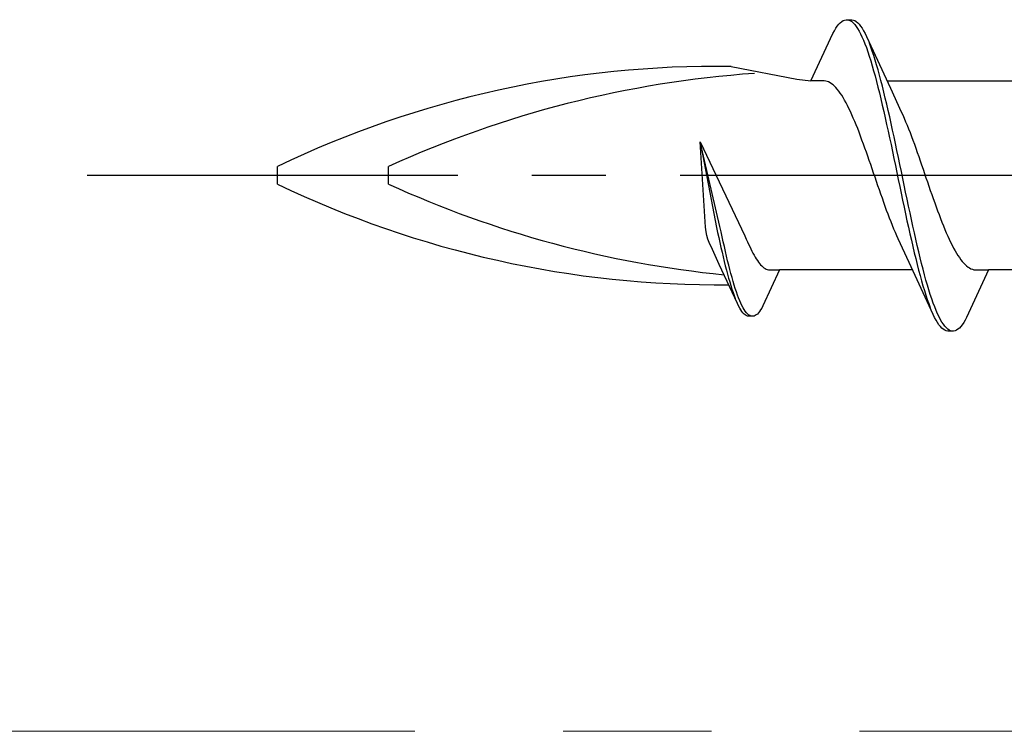
# Model space of a CAD drawing. Extents: x 105 to 1155, y 126 to 1689.
# Drawn here: x 342 to 355, y 315 to 324 of the extents above; entities that cross this region are included whole.
import ezdxf

# ---------------------------------------------------------------- set-up
doc = ezdxf.new("R2010")
doc.units = 0
doc.linetypes.add('YCENTER_1', pattern=[13, 10, -1, 1, -1])
doc.layers.add('YKK_12', color=2, linetype='CONTINUOUS', lineweight=13)
doc.layers.add('YKK_13', color=4, linetype='CONTINUOUS', lineweight=30)

msp = doc.modelspace()

# ---------------------------------------------------------------- linework, layer by layer
at = {"layer": 'YKK_12', "linetype": 'YCENTER_1', "ltscale": 2}
msp.add_line((300.851, 314.684, 0), (546.959, 314.684, 0), dxfattribs=at)
at = {"layer": 'YKK_13', "linetype": 'ByBlock', "lineweight": -2, "ltscale": 3}
for p, q in [((352.609, 324.259, 0), (352.629, 324.271, 0)), ((352.629, 324.271, 0), (352.648, 324.279, 0)), ((352.648, 324.279, 0), (352.668, 324.283, 0)), ((352.668, 324.283, 0), (352.748, 324.283, 0)), ((352.707, 324.278, 0), (352.726, 324.27, 0)), ((352.726, 324.27, 0), (352.746, 324.257, 0)), ((352.748, 324.283, 0), (352.767, 324.279, 0)), ((352.767, 324.279, 0), (352.787, 324.271, 0)), ((352.787, 324.271, 0), (352.806, 324.259, 0)), ((352.491, 324.098, 0), (352.511, 324.135, 0)), ((352.511, 324.135, 0), (352.531, 324.168, 0)), ((352.531, 324.168, 0), (352.55, 324.197, 0)), ((352.55, 324.197, 0), (352.57, 324.222, 0)), ((352.57, 324.222, 0), (352.589, 324.242, 0)), ((352.589, 324.242, 0), (352.609, 324.259, 0)), ((352.746, 324.257, 0), (352.766, 324.239, 0)), ((352.766, 324.239, 0), (352.785, 324.218, 0)), ((352.785, 324.218, 0), (352.805, 324.193, 0)), ((352.805, 324.193, 0), (352.824, 324.163, 0)), ((352.806, 324.259, 0), (352.826, 324.242, 0)), ((352.824, 324.163, 0), (352.844, 324.13, 0)), ((352.826, 324.242, 0), (352.846, 324.222, 0)), ((352.846, 324.222, 0), (352.865, 324.197, 0)), ((352.865, 324.197, 0), (352.885, 324.168, 0)), ((352.885, 324.168, 0), (352.904, 324.135, 0)), ((352.904, 324.135, 0), (352.924, 324.098, 0)), ((352.195, 323.458, 0), (352.491, 324.098, 0)), ((352.844, 324.13, 0), (352.864, 324.093, 0)), ((352.864, 324.093, 0), (352.883, 324.051, 0)), ((352.883, 324.051, 0), (352.903, 324.006, 0)), ((352.903, 324.006, 0), (352.922, 323.958, 0)), ((352.924, 324.098, 0), (352.944, 324.058, 0)), ((352.944, 324.058, 0), (353.266, 323.359, 0)), ((352.922, 323.958, 0), (352.942, 323.906, 0)), ((352.942, 323.906, 0), (352.961, 323.85, 0)), ((353.002, 323.914, 0), (352.983, 323.965, 0)), ((353.022, 323.859, 0), (353.002, 323.914, 0)), ((352.961, 323.85, 0), (352.981, 323.791, 0)), ((352.981, 323.791, 0), (353.001, 323.729, 0)), ((353.041, 323.8, 0), (353.022, 323.859, 0)), ((353.061, 323.738, 0), (353.041, 323.8, 0)), ((353.081, 323.673, 0), (353.061, 323.738, 0)), ((351.117, 323.653, 0), (352.003, 323.483, 0)), ((353.001, 323.729, 0), (353.02, 323.663, 0)), ((353.02, 323.663, 0), (353.04, 323.595, 0)), ((353.1, 323.605, 0), (353.081, 323.673, 0)), ((353.12, 323.535, 0), (353.1, 323.605, 0)), ((352.003, 323.483, 0), (352.195, 323.458, 0)), ((353.04, 323.595, 0), (353.059, 323.524, 0)), ((353.059, 323.524, 0), (353.079, 323.45, 0)), ((353.139, 323.461, 0), (353.12, 323.535, 0)), ((352.374, 323.458, 0), (352.195, 323.458, 0)), ((352.394, 323.455, 0), (352.374, 323.458, 0)), ((352.413, 323.45, 0), (352.394, 323.455, 0)), ((352.433, 323.443, 0), (352.413, 323.45, 0)), ((352.453, 323.433, 0), (352.433, 323.443, 0)), ((352.472, 323.42, 0), (352.453, 323.433, 0)), ((352.492, 323.405, 0), (352.472, 323.42, 0)), ((352.511, 323.387, 0), (352.492, 323.405, 0)), ((352.531, 323.367, 0), (352.511, 323.387, 0)), ((352.55, 323.345, 0), (352.531, 323.367, 0)), ((352.57, 323.32, 0), (352.55, 323.345, 0)), ((353.079, 323.45, 0), (353.099, 323.373, 0)), ((353.099, 323.373, 0), (353.118, 323.295, 0)), ((353.159, 323.385, 0), (353.139, 323.461, 0)), ((353.179, 323.307, 0), (353.159, 323.385, 0)), ((353.221, 323.458, 0), (355.015, 323.458, 0)), ((353.266, 323.359, 0), (353.413, 323.042, 0)), ((352.59, 323.293, 0), (352.57, 323.32, 0)), ((352.609, 323.264, 0), (352.59, 323.293, 0)), ((352.629, 323.233, 0), (352.609, 323.264, 0)), ((352.648, 323.199, 0), (352.629, 323.233, 0)), ((353.118, 323.295, 0), (353.138, 323.214, 0)), ((353.138, 323.214, 0), (353.157, 323.13, 0)), ((353.198, 323.226, 0), (353.179, 323.307, 0)), ((353.218, 323.143, 0), (353.198, 323.226, 0)), ((352.668, 323.163, 0), (352.648, 323.199, 0)), ((352.688, 323.126, 0), (352.668, 323.163, 0)), ((352.707, 323.086, 0), (352.688, 323.126, 0)), ((352.727, 323.045, 0), (352.707, 323.086, 0)), ((353.157, 323.13, 0), (353.177, 323.045, 0)), ((353.237, 323.058, 0), (353.218, 323.143, 0)), ((352.746, 323.002, 0), (352.727, 323.045, 0)), ((352.766, 322.957, 0), (352.746, 323.002, 0)), ((352.785, 322.911, 0), (352.766, 322.957, 0)), ((353.177, 323.045, 0), (353.196, 322.959, 0)), ((353.196, 322.959, 0), (353.216, 322.87, 0)), ((353.257, 322.972, 0), (353.237, 323.058, 0)), ((353.276, 322.884, 0), (353.257, 322.972, 0)), ((353.413, 323.042, 0), (353.433, 322.999, 0)), ((353.433, 322.999, 0), (353.453, 322.954, 0)), ((353.453, 322.954, 0), (353.472, 322.907, 0)), ((352.805, 322.863, 0), (352.785, 322.911, 0)), ((352.825, 322.814, 0), (352.805, 322.863, 0)), ((352.844, 322.764, 0), (352.825, 322.814, 0)), ((353.216, 322.87, 0), (353.236, 322.78, 0)), ((353.296, 322.794, 0), (353.276, 322.884, 0)), ((353.472, 322.907, 0), (353.492, 322.86, 0)), ((353.492, 322.86, 0), (353.511, 322.81, 0)), ((353.511, 322.81, 0), (353.531, 322.76, 0)), ((352.864, 322.713, 0), (352.844, 322.764, 0)), ((352.883, 322.66, 0), (352.864, 322.713, 0)), ((353.236, 322.78, 0), (353.255, 322.689, 0)), ((353.255, 322.689, 0), (353.275, 322.598, 0)), ((353.316, 322.703, 0), (353.296, 322.794, 0)), ((353.335, 322.611, 0), (353.316, 322.703, 0)), ((353.531, 322.76, 0), (353.55, 322.708, 0)), ((353.55, 322.708, 0), (353.57, 322.656, 0)), ((350.698, 322.635, 0), (351.304, 321.366, 0)), ((350.772, 321.484, 0), (350.698, 322.635, 0)), ((350.966, 321.492, 0), (350.698, 322.635, 0)), ((350.698, 322.635, 0), (350.92, 321.481, 0)), ((352.903, 322.606, 0), (352.883, 322.66, 0)), ((352.923, 322.552, 0), (352.903, 322.606, 0)), ((352.942, 322.497, 0), (352.923, 322.552, 0)), ((353.275, 322.598, 0), (353.294, 322.505, 0)), ((353.355, 322.519, 0), (353.335, 322.611, 0)), ((353.57, 322.656, 0), (353.59, 322.602, 0)), ((353.59, 322.602, 0), (353.609, 322.548, 0)), ((353.609, 322.548, 0), (353.629, 322.492, 0)), ((352.962, 322.441, 0), (352.942, 322.497, 0)), ((352.981, 322.385, 0), (352.962, 322.441, 0)), ((353.294, 322.505, 0), (353.314, 322.411, 0)), ((353.314, 322.411, 0), (353.334, 322.317, 0)), ((353.374, 322.425, 0), (353.355, 322.519, 0)), ((353.394, 322.332, 0), (353.374, 322.425, 0)), ((353.629, 322.492, 0), (353.648, 322.437, 0)), ((353.648, 322.437, 0), (353.668, 322.38, 0)), ((344.997, 322.064, 0), (344.997, 322.302, 0)), ((346.497, 322.064, 0), (346.497, 322.302, 0)), ((353.001, 322.328, 0), (352.981, 322.385, 0)), ((353.02, 322.271, 0), (353.001, 322.328, 0)), ((353.04, 322.214, 0), (353.02, 322.271, 0)), ((353.334, 322.317, 0), (353.353, 322.223, 0)), ((353.414, 322.237, 0), (353.394, 322.332, 0)), ((353.668, 322.38, 0), (353.688, 322.324, 0)), ((353.688, 322.324, 0), (353.707, 322.267, 0)), ((353.06, 322.157, 0), (353.04, 322.214, 0)), ((353.079, 322.1, 0), (353.06, 322.157, 0)), ((353.353, 322.223, 0), (353.373, 322.129, 0)), ((353.433, 322.143, 0), (353.414, 322.237, 0)), ((353.453, 322.049, 0), (353.433, 322.143, 0)), ((353.707, 322.267, 0), (353.727, 322.209, 0)), ((353.727, 322.209, 0), (353.746, 322.152, 0)), ((353.746, 322.152, 0), (353.766, 322.095, 0)), ((353.099, 322.043, 0), (353.079, 322.1, 0)), ((353.118, 321.986, 0), (353.099, 322.043, 0)), ((353.373, 322.129, 0), (353.392, 322.035, 0)), ((353.392, 322.035, 0), (353.412, 321.941, 0)), ((353.472, 321.955, 0), (353.453, 322.049, 0)), ((353.766, 322.095, 0), (353.785, 322.038, 0)), ((353.785, 322.038, 0), (353.805, 321.981, 0)), ((353.138, 321.93, 0), (353.118, 321.986, 0)), ((353.158, 321.874, 0), (353.138, 321.93, 0)), ((353.177, 321.819, 0), (353.158, 321.874, 0)), ((353.412, 321.941, 0), (353.431, 321.848, 0)), ((353.492, 321.862, 0), (353.472, 321.955, 0)), ((353.805, 321.981, 0), (353.825, 321.925, 0)), ((353.825, 321.925, 0), (353.844, 321.869, 0)), ((353.197, 321.764, 0), (353.177, 321.819, 0)), ((353.216, 321.711, 0), (353.197, 321.764, 0)), ((353.431, 321.848, 0), (353.451, 321.755, 0)), ((353.451, 321.755, 0), (353.471, 321.663, 0)), ((353.511, 321.769, 0), (353.492, 321.862, 0)), ((353.531, 321.677, 0), (353.511, 321.769, 0)), ((353.844, 321.869, 0), (353.864, 321.814, 0)), ((353.864, 321.814, 0), (353.883, 321.76, 0)), ((353.883, 321.76, 0), (353.903, 321.706, 0)), ((353.236, 321.658, 0), (353.216, 321.711, 0)), ((353.255, 321.606, 0), (353.236, 321.658, 0)), ((353.275, 321.556, 0), (353.255, 321.606, 0)), ((353.471, 321.663, 0), (353.49, 321.572, 0)), ((353.551, 321.586, 0), (353.531, 321.677, 0)), ((353.903, 321.706, 0), (353.923, 321.654, 0)), ((353.923, 321.654, 0), (353.942, 321.602, 0)), ((350.779, 321.42, 0), (350.772, 321.484, 0)), ((350.92, 321.481, 0), (350.935, 321.413, 0)), ((350.981, 321.423, 0), (350.966, 321.492, 0)), ((353.295, 321.507, 0), (353.275, 321.556, 0)), ((353.314, 321.459, 0), (353.295, 321.507, 0)), ((353.49, 321.572, 0), (353.51, 321.483, 0)), ((353.51, 321.483, 0), (353.529, 321.395, 0)), ((353.57, 321.496, 0), (353.551, 321.586, 0)), ((353.59, 321.408, 0), (353.57, 321.496, 0)), ((353.942, 321.602, 0), (353.962, 321.552, 0)), ((353.962, 321.552, 0), (353.981, 321.503, 0)), ((353.981, 321.503, 0), (354.001, 321.455, 0)), ((350.79, 321.373, 0), (350.779, 321.42, 0)), ((350.805, 321.324, 0), (350.79, 321.373, 0)), ((350.935, 321.413, 0), (350.95, 321.345, 0)), ((350.95, 321.345, 0), (350.965, 321.278, 0)), ((350.996, 321.355, 0), (350.981, 321.423, 0)), ((351.011, 321.288, 0), (350.996, 321.355, 0)), ((351.304, 321.366, 0), (351.322, 321.324, 0)), ((353.334, 321.413, 0), (353.314, 321.459, 0)), ((353.353, 321.368, 0), (353.334, 321.413, 0)), ((353.373, 321.325, 0), (353.353, 321.368, 0)), ((353.529, 321.395, 0), (353.549, 321.308, 0)), ((353.609, 321.321, 0), (353.59, 321.408, 0)), ((354.001, 321.455, 0), (354.02, 321.409, 0)), ((354.02, 321.409, 0), (354.04, 321.364, 0)), ((354.04, 321.364, 0), (354.06, 321.321, 0)), ((350.831, 321.257, 0), (350.805, 321.324, 0)), ((350.846, 321.224, 0), (350.831, 321.257, 0)), ((350.958, 320.983, 0), (350.846, 321.224, 0)), ((350.965, 321.278, 0), (350.98, 321.212, 0)), ((350.98, 321.212, 0), (350.995, 321.147, 0)), ((351.026, 321.222, 0), (351.011, 321.288, 0)), ((351.041, 321.157, 0), (351.026, 321.222, 0)), ((351.322, 321.324, 0), (351.338, 321.288, 0)), ((351.338, 321.288, 0), (351.353, 321.255, 0)), ((351.353, 321.255, 0), (351.368, 321.222, 0)), ((351.368, 321.222, 0), (351.383, 321.191, 0)), ((353.52, 321.007, 0), (353.373, 321.325, 0)), ((353.549, 321.308, 0), (353.569, 321.223, 0)), ((353.569, 321.223, 0), (353.588, 321.14, 0)), ((353.629, 321.236, 0), (353.609, 321.321, 0)), ((353.649, 321.153, 0), (353.629, 321.236, 0)), ((354.06, 321.321, 0), (354.079, 321.28, 0)), ((354.079, 321.28, 0), (354.099, 321.241, 0)), ((354.099, 321.241, 0), (354.118, 321.203, 0)), ((350.995, 321.147, 0), (351.01, 321.085, 0)), ((351.01, 321.085, 0), (351.025, 321.023, 0)), ((351.056, 321.094, 0), (351.041, 321.157, 0)), ((351.07, 321.032, 0), (351.056, 321.094, 0)), ((351.383, 321.191, 0), (351.397, 321.161, 0)), ((351.397, 321.161, 0), (351.412, 321.132, 0)), ((351.412, 321.132, 0), (351.427, 321.105, 0)), ((351.427, 321.105, 0), (351.442, 321.08, 0)), ((351.442, 321.08, 0), (351.457, 321.056, 0)), ((353.588, 321.14, 0), (353.608, 321.06, 0)), ((353.668, 321.072, 0), (353.649, 321.153, 0)), ((354.118, 321.203, 0), (354.138, 321.167, 0)), ((354.138, 321.167, 0), (354.158, 321.134, 0)), ((354.158, 321.134, 0), (354.177, 321.102, 0)), ((354.177, 321.102, 0), (354.197, 321.073, 0)), ((351.203, 320.453, 0), (350.958, 320.983, 0)), ((351.025, 321.023, 0), (351.039, 320.964, 0)), ((351.039, 320.964, 0), (351.054, 320.906, 0)), ((351.085, 320.973, 0), (351.07, 321.032, 0)), ((351.1, 320.915, 0), (351.085, 320.973, 0)), ((351.457, 321.056, 0), (351.472, 321.033, 0)), ((351.472, 321.033, 0), (351.487, 321.013, 0)), ((351.487, 321.013, 0), (351.501, 320.994, 0)), ((351.501, 320.994, 0), (351.516, 320.977, 0)), ((351.516, 320.977, 0), (351.531, 320.962, 0)), ((351.531, 320.962, 0), (351.546, 320.949, 0)), ((351.546, 320.949, 0), (351.561, 320.937, 0)), ((353.843, 320.308, 0), (353.52, 321.007, 0)), ((353.608, 321.06, 0), (353.627, 320.981, 0)), ((353.627, 320.981, 0), (353.647, 320.905, 0)), ((353.688, 320.993, 0), (353.668, 321.072, 0)), ((353.707, 320.916, 0), (353.688, 320.993, 0)), ((354.197, 321.073, 0), (354.216, 321.046, 0)), ((354.216, 321.046, 0), (354.236, 321.021, 0)), ((354.236, 321.021, 0), (354.255, 320.999, 0)), ((354.255, 320.999, 0), (354.275, 320.979, 0)), ((354.275, 320.979, 0), (354.295, 320.961, 0)), ((354.295, 320.961, 0), (354.314, 320.946, 0)), ((354.314, 320.946, 0), (354.334, 320.934, 0)), ((351.054, 320.906, 0), (351.069, 320.85, 0)), ((351.069, 320.85, 0), (351.084, 320.796, 0)), ((351.115, 320.858, 0), (351.1, 320.915, 0)), ((351.13, 320.804, 0), (351.115, 320.858, 0)), ((351.771, 320.908, 0), (351.546, 320.422, 0)), ((351.561, 320.937, 0), (351.576, 320.928, 0)), ((351.576, 320.928, 0), (351.591, 320.92, 0)), ((351.591, 320.92, 0), (351.606, 320.914, 0)), ((351.606, 320.914, 0), (351.62, 320.91, 0)), ((351.62, 320.91, 0), (351.635, 320.908, 0)), ((351.635, 320.908, 0), (351.771, 320.908, 0)), ((353.566, 320.908, 0), (351.771, 320.908, 0)), ((353.647, 320.905, 0), (353.666, 320.832, 0)), ((353.666, 320.832, 0), (353.686, 320.761, 0)), ((353.727, 320.843, 0), (353.707, 320.916, 0)), ((353.746, 320.771, 0), (353.727, 320.843, 0)), ((354.591, 320.908, 0), (354.295, 320.268, 0)), ((354.334, 320.934, 0), (354.353, 320.924, 0)), ((354.353, 320.924, 0), (354.373, 320.916, 0)), ((354.373, 320.916, 0), (354.393, 320.911, 0)), ((354.393, 320.911, 0), (354.412, 320.908, 0)), ((354.412, 320.908, 0), (354.591, 320.908, 0)), ((356.386, 320.908, 0), (354.591, 320.908, 0)), ((351.084, 320.796, 0), (351.099, 320.745, 0)), ((351.099, 320.745, 0), (351.114, 320.696, 0)), ((351.114, 320.696, 0), (351.129, 320.649, 0)), ((351.145, 320.752, 0), (351.13, 320.804, 0)), ((351.16, 320.703, 0), (351.145, 320.752, 0)), ((351.174, 320.656, 0), (351.16, 320.703, 0)), ((353.686, 320.761, 0), (353.706, 320.693, 0)), ((353.706, 320.693, 0), (353.725, 320.628, 0)), ((353.766, 320.703, 0), (353.746, 320.771, 0)), ((353.786, 320.638, 0), (353.766, 320.703, 0)), ((351.129, 320.649, 0), (351.143, 320.604, 0)), ((351.143, 320.604, 0), (351.158, 320.562, 0)), ((351.158, 320.562, 0), (351.173, 320.523, 0)), ((351.189, 320.611, 0), (351.174, 320.656, 0)), ((351.204, 320.568, 0), (351.189, 320.611, 0)), ((351.219, 320.529, 0), (351.204, 320.568, 0)), ((353.725, 320.628, 0), (353.745, 320.566, 0)), ((353.745, 320.566, 0), (353.764, 320.508, 0)), ((353.805, 320.575, 0), (353.786, 320.638, 0)), ((353.825, 320.516, 0), (353.805, 320.575, 0)), ((351.218, 320.422, 0), (351.203, 320.453, 0)), ((351.233, 320.394, 0), (351.218, 320.422, 0)), ((351.234, 320.492, 0), (351.219, 320.529, 0)), ((351.249, 320.458, 0), (351.234, 320.492, 0)), ((351.264, 320.427, 0), (351.249, 320.458, 0)), ((351.279, 320.398, 0), (351.264, 320.427, 0)), ((351.546, 320.422, 0), (351.531, 320.394, 0)), ((353.764, 320.508, 0), (353.784, 320.453, 0)), ((353.784, 320.453, 0), (353.804, 320.401, 0)), ((353.844, 320.461, 0), (353.825, 320.516, 0)), ((353.864, 320.409, 0), (353.844, 320.461, 0)), ((351.248, 320.369, 0), (351.233, 320.394, 0)), ((351.262, 320.347, 0), (351.248, 320.369, 0)), ((351.277, 320.329, 0), (351.262, 320.347, 0)), ((351.292, 320.313, 0), (351.277, 320.329, 0)), ((351.293, 320.373, 0), (351.279, 320.398, 0)), ((351.307, 320.3, 0), (351.292, 320.313, 0)), ((351.308, 320.35, 0), (351.293, 320.373, 0)), ((351.322, 320.291, 0), (351.307, 320.3, 0)), ((351.323, 320.331, 0), (351.308, 320.35, 0)), ((351.337, 320.285, 0), (351.322, 320.291, 0)), ((351.338, 320.315, 0), (351.323, 320.331, 0)), ((351.352, 320.282, 0), (351.337, 320.285, 0)), ((351.353, 320.302, 0), (351.338, 320.315, 0)), ((351.412, 320.282, 0), (351.352, 320.282, 0)), ((351.368, 320.292, 0), (351.353, 320.302, 0)), ((351.383, 320.286, 0), (351.368, 320.292, 0)), ((351.427, 320.285, 0), (351.412, 320.282, 0)), ((351.442, 320.291, 0), (351.427, 320.285, 0)), ((351.457, 320.3, 0), (351.442, 320.291, 0)), ((351.472, 320.313, 0), (351.457, 320.3, 0)), ((351.487, 320.329, 0), (351.472, 320.313, 0)), ((351.502, 320.347, 0), (351.487, 320.329, 0)), ((351.516, 320.369, 0), (351.502, 320.347, 0)), ((351.531, 320.394, 0), (351.516, 320.369, 0)), ((353.862, 320.268, 0), (353.843, 320.308, 0)), ((353.884, 320.36, 0), (353.864, 320.409, 0)), ((353.903, 320.315, 0), (353.884, 320.36, 0)), ((353.923, 320.274, 0), (353.903, 320.315, 0)), ((353.882, 320.231, 0), (353.862, 320.268, 0)), ((353.901, 320.198, 0), (353.882, 320.231, 0)), ((353.921, 320.169, 0), (353.901, 320.198, 0)), ((353.941, 320.145, 0), (353.921, 320.169, 0)), ((353.942, 320.236, 0), (353.923, 320.274, 0)), ((353.962, 320.203, 0), (353.942, 320.236, 0)), ((353.981, 320.174, 0), (353.962, 320.203, 0)), ((354.001, 320.148, 0), (353.981, 320.174, 0)), ((354.021, 320.127, 0), (354.001, 320.148, 0)), ((354.236, 320.169, 0), (354.216, 320.145, 0)), ((354.256, 320.198, 0), (354.236, 320.169, 0)), ((354.275, 320.231, 0), (354.256, 320.198, 0)), ((354.295, 320.268, 0), (354.275, 320.231, 0)), ((353.96, 320.124, 0), (353.941, 320.145, 0)), ((353.98, 320.108, 0), (353.96, 320.124, 0)), ((353.999, 320.095, 0), (353.98, 320.108, 0)), ((354.019, 320.087, 0), (353.999, 320.095, 0)), ((354.039, 320.083, 0), (354.019, 320.087, 0)), ((354.04, 320.11, 0), (354.021, 320.127, 0)), ((354.119, 320.083, 0), (354.039, 320.083, 0)), ((354.06, 320.097, 0), (354.04, 320.11, 0)), ((354.079, 320.088, 0), (354.06, 320.097, 0)), ((354.138, 320.087, 0), (354.119, 320.083, 0)), ((354.158, 320.095, 0), (354.138, 320.087, 0)), ((354.177, 320.108, 0), (354.158, 320.095, 0)), ((354.197, 320.124, 0), (354.177, 320.108, 0)), ((354.216, 320.145, 0), (354.197, 320.124, 0))]:
    msp.add_line(p, q, dxfattribs=at)
at = {"layer": 'YKK_13', "linetype": 'YCENTER_1', "lineweight": -2}
msp.add_line((425.429, 322.183, 0), (342.431, 322.183, 0), dxfattribs=at)
at = {"layer": 'YKK_13', "linetype": 'ByBlock', "lineweight": -2, "ltscale": 3}
for centre, radius, start, end in [((350.926, 309.975, 0), 13.679, 89.2034, 115.6866), ((352.435, 309.297, 0), 14.297, 94.0271, 114.5403), ((350.971, 334.523, 0), 13.817, 244.383, 270.4761), ((352.435, 335.07, 0), 14.297, 245.4597, 264.331)]:
    msp.add_arc(centre, radius, start, end, dxfattribs=at)

doc.saveas('drawing.dxf')
